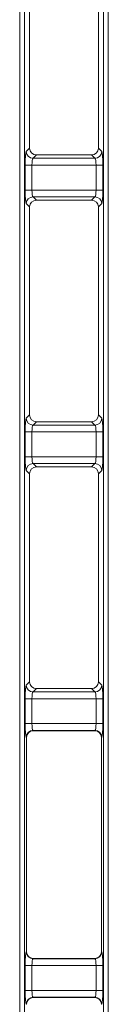
# Model space of a CAD drawing. Units: millimetres. Extents: x 0 to 297, y 0 to 213.
# Drawn here: x 162 to 162, y 117 to 123 of the extents above; entities that cross this region are included whole.
import ezdxf

# ---------------------------------------------------------------- set-up
doc = ezdxf.new("R2010")
doc.units = ezdxf.units.MM
doc.header["$MEASUREMENT"] = 0
doc.layers.add('レイヤー 2', color=7, linetype='Continuous', lineweight=0)

msp = doc.modelspace()

# ---------------------------------------------------------------- linework, layer by layer
at = {"layer": 'レイヤー 2', "color": 250, "lineweight": 9, "true_color": 0x231815}
for p, q in [((161.8415, 132.323), (161.8415, 83.5858)), ((162.363, 83.5858), (162.363, 132.323)), ((161.8683, 131.8497), (161.8683, 84.0591)), ((162.3361, 84.0591), (162.3361, 131.8497)), ((161.8987, 123.5621), (161.8987, 122.3318)), ((162.3059, 122.3317), (162.3059, 123.5621)), ((161.8789, 122.312), (161.8987, 122.3318)), ((162.3059, 122.3317), (162.3256, 122.312)), ((161.939, 122.2915), (161.9192, 122.2717)), ((161.9192, 122.2717), (162.2853, 122.2717)), ((161.939, 122.2915), (162.2656, 122.2914)), ((162.2853, 122.2717), (162.2656, 122.2914)), ((161.9127, 122.2314), (161.8724, 122.2314)), ((161.8724, 122.0843), (161.8724, 122.2314)), ((162.2918, 122.2314), (161.9127, 122.2314)), ((161.9127, 122.2314), (161.9127, 122.0843)), ((162.2918, 122.0843), (162.2918, 122.2314)), ((162.2918, 122.2314), (162.3321, 122.2314)), ((162.3321, 122.2314), (162.3321, 122.0843)), ((161.8724, 122.0843), (161.9127, 122.0843)), ((161.9127, 122.0843), (162.2918, 122.0843)), ((162.2918, 122.0843), (162.3321, 122.0843)), ((161.9192, 122.044), (161.939, 122.0242)), ((162.2853, 122.044), (161.9192, 122.044)), ((162.2656, 122.0243), (161.939, 122.0242)), ((162.2656, 122.0243), (162.2853, 122.044)), ((161.8987, 121.9839), (161.8789, 122.0037)), ((161.8987, 121.9839), (161.8987, 120.7536)), ((162.3256, 122.0037), (162.3059, 121.984)), ((162.3059, 120.7536), (162.3059, 121.984)), ((161.8789, 120.7338), (161.8987, 120.7536)), ((162.3059, 120.7536), (162.3256, 120.7338)), ((161.939, 120.7133), (161.9192, 120.6935)), ((161.9192, 120.6935), (162.2853, 120.6935)), ((161.939, 120.7133), (162.2656, 120.7133)), ((162.2853, 120.6935), (162.2656, 120.7133)), ((161.9127, 120.6532), (161.8724, 120.6532)), ((161.8724, 120.5062), (161.8724, 120.6532)), ((162.2918, 120.6532), (161.9127, 120.6532)), ((161.9127, 120.6532), (161.9127, 120.5062)), ((162.2918, 120.6532), (162.3321, 120.6532)), ((162.2918, 120.5062), (162.2918, 120.6532)), ((162.3321, 120.6532), (162.3321, 120.5062)), ((161.8724, 120.5062), (161.9127, 120.5062)), ((161.9127, 120.5062), (162.2918, 120.5062)), ((162.2918, 120.5062), (162.3321, 120.5062)), ((161.9192, 120.4658), (161.939, 120.4461)), ((162.2853, 120.4658), (161.9192, 120.4658)), ((162.2656, 120.4461), (161.939, 120.4461)), ((162.2656, 120.4461), (162.2853, 120.4658)), ((161.8987, 120.4057), (161.8789, 120.4255)), ((161.8987, 120.4057), (161.8987, 119.1755)), ((162.3256, 120.4255), (162.3059, 120.4058)), ((162.3059, 119.1754), (162.3059, 120.4058)), ((161.8789, 119.1557), (161.8987, 119.1755)), ((162.3059, 119.1754), (162.3256, 119.1557)), ((161.939, 119.1352), (161.9192, 119.1154)), ((161.9192, 119.1154), (162.2853, 119.1154)), ((161.939, 119.1352), (162.2656, 119.1351)), ((162.2853, 119.1154), (162.2656, 119.1351)), ((161.9127, 119.075), (161.8724, 119.075)), ((161.8724, 118.928), (161.8724, 119.075)), ((162.2918, 119.075), (161.9127, 119.075)), ((161.9127, 119.075), (161.9127, 118.928)), ((162.2918, 119.075), (162.3321, 119.075)), ((162.2918, 118.928), (162.2918, 119.075)), ((162.3321, 119.075), (162.3321, 118.928)), ((161.8724, 118.928), (161.9127, 118.928)), ((161.9127, 118.928), (162.2918, 118.928)), ((162.2918, 118.928), (162.3321, 118.928)), ((161.9192, 118.8877), (161.9207, 118.8862)), ((162.2853, 118.8877), (161.9192, 118.8877)), ((161.9207, 118.8862), (162.2838, 118.8862)), ((162.2838, 118.8862), (162.2853, 118.8877)), ((161.8803, 118.8459), (161.8789, 118.8474)), ((161.8803, 117.579), (161.8803, 118.8459)), ((162.3256, 118.8474), (162.3241, 118.8459)), ((162.3241, 118.8459), (162.3241, 117.579)), ((161.8789, 117.5775), (161.8803, 117.579)), ((161.9207, 117.5387), (161.9192, 117.5372)), ((161.9192, 117.5372), (162.2853, 117.5372)), ((162.2838, 117.5387), (161.9207, 117.5387)), ((162.2853, 117.5372), (162.2838, 117.5387)), ((162.3241, 117.579), (162.3256, 117.5775)), ((161.9127, 117.4969), (161.8724, 117.4969)), ((161.8724, 117.3498), (161.8724, 117.4969)), ((162.2918, 117.4969), (161.9127, 117.4969)), ((161.9127, 117.4969), (161.9127, 117.3498)), ((162.2918, 117.4969), (162.3321, 117.4969)), ((162.2918, 117.3498), (162.2918, 117.4969)), ((162.3321, 117.4969), (162.3321, 117.3498)), ((161.8724, 117.3498), (161.9127, 117.3498)), ((161.9127, 117.3498), (162.2918, 117.3498)), ((161.9192, 117.3095), (161.9207, 117.308)), ((162.2853, 117.3095), (161.9192, 117.3095)), ((161.9207, 117.308), (162.2838, 117.308)), ((162.2838, 117.308), (162.2853, 117.3095)), ((162.2918, 117.3498), (162.3321, 117.3498)), ((161.8803, 117.2677), (161.8789, 117.2692)), ((162.3256, 117.2692), (162.3241, 117.2677))]:
    msp.add_line(p, q, dxfattribs=at)
for points in [[(161.8789, 122.312), (161.8752, 122.3083), (161.8724, 122.2733), (161.8724, 122.2314)], [(161.8789, 122.312), (161.879, 122.2899), (161.897, 122.2719), (161.9192, 122.2717)], [(161.8987, 122.3318), (161.8987, 122.3095), (161.9166, 122.2915), (161.939, 122.2915)], [(162.2656, 122.2914), (162.2879, 122.2914), (162.3059, 122.3094), (162.3059, 122.3317)], [(162.2853, 122.2717), (162.3074, 122.2719), (162.3254, 122.2899), (162.3256, 122.312)], [(162.3321, 122.2314), (162.3321, 122.2733), (162.3293, 122.3083), (162.3256, 122.312)], [(161.9192, 122.2717), (161.9155, 122.2699), (161.9127, 122.2524), (161.9127, 122.2314)], [(162.2918, 122.2314), (162.2918, 122.2524), (162.289, 122.2699), (162.2853, 122.2717)], [(161.8724, 122.0843), (161.8724, 122.0424), (161.8752, 122.0074), (161.8789, 122.0037)], [(161.9127, 122.0843), (161.9127, 122.0633), (161.9155, 122.0458), (161.9192, 122.044)], [(162.2853, 122.044), (162.289, 122.0458), (162.2918, 122.0633), (162.2918, 122.0843)], [(162.3256, 122.0037), (162.3293, 122.0074), (162.3321, 122.0424), (162.3321, 122.0843)], [(161.9192, 122.044), (161.897, 122.0438), (161.879, 122.0258), (161.8789, 122.0037)], [(161.939, 122.0242), (161.9166, 122.0242), (161.8987, 122.0062), (161.8987, 121.9839)], [(162.3059, 121.984), (162.3059, 122.0063), (162.2879, 122.0243), (162.2656, 122.0243)], [(162.3256, 122.0037), (162.3254, 122.0258), (162.3074, 122.0438), (162.2853, 122.044)], [(161.8789, 120.7338), (161.8752, 120.7302), (161.8724, 120.6952), (161.8724, 120.6532)], [(161.8789, 120.7338), (161.879, 120.7117), (161.897, 120.6937), (161.9192, 120.6935)], [(161.8987, 120.7536), (161.8987, 120.7313), (161.9166, 120.7133), (161.939, 120.7133)], [(162.2656, 120.7133), (162.2879, 120.7133), (162.3059, 120.7313), (162.3059, 120.7536)], [(162.2853, 120.6935), (162.3074, 120.6937), (162.3254, 120.7117), (162.3256, 120.7338)], [(162.3321, 120.6532), (162.3321, 120.6952), (162.3293, 120.7302), (162.3256, 120.7338)], [(161.9192, 120.6935), (161.9155, 120.6917), (161.9127, 120.6742), (161.9127, 120.6532)], [(162.2918, 120.6532), (162.2918, 120.6742), (162.289, 120.6917), (162.2853, 120.6935)], [(161.8724, 120.5062), (161.8724, 120.4642), (161.8752, 120.4292), (161.8789, 120.4255)], [(161.9127, 120.5062), (161.9127, 120.4852), (161.9155, 120.4677), (161.9192, 120.4658)], [(162.2853, 120.4658), (162.289, 120.4677), (162.2918, 120.4852), (162.2918, 120.5062)], [(162.3256, 120.4255), (162.3293, 120.4292), (162.3321, 120.4642), (162.3321, 120.5062)], [(161.9192, 120.4658), (161.897, 120.4657), (161.879, 120.4477), (161.8789, 120.4255)], [(161.939, 120.4461), (161.9166, 120.4461), (161.8987, 120.4281), (161.8987, 120.4057)], [(162.3059, 120.4058), (162.3059, 120.4281), (162.2879, 120.4461), (162.2656, 120.4461)], [(162.3256, 120.4255), (162.3254, 120.4477), (162.3074, 120.4657), (162.2853, 120.4658)], [(161.8987, 119.1755), (161.8987, 119.1532), (161.9166, 119.1352), (161.939, 119.1352)], [(162.2656, 119.1351), (162.2879, 119.1351), (162.3059, 119.1531), (162.3059, 119.1754)], [(161.8789, 119.1557), (161.8752, 119.152), (161.8724, 119.117), (161.8724, 119.075)], [(161.8789, 119.1557), (161.879, 119.1335), (161.897, 119.1155), (161.9192, 119.1154)], [(161.9192, 119.1154), (161.9155, 119.1135), (161.9127, 119.096), (161.9127, 119.075)], [(162.2853, 119.1154), (162.3074, 119.1155), (162.3254, 119.1335), (162.3256, 119.1557)], [(162.2918, 119.075), (162.2918, 119.096), (162.289, 119.1135), (162.2853, 119.1154)], [(162.3321, 119.075), (162.3321, 119.117), (162.3293, 119.152), (162.3256, 119.1557)], [(161.8724, 118.928), (161.8724, 118.886), (161.8752, 118.851), (161.8789, 118.8474)], [(161.9127, 118.928), (161.9127, 118.907), (161.9155, 118.8895), (161.9192, 118.8877)], [(162.2853, 118.8877), (162.289, 118.8895), (162.2918, 118.907), (162.2918, 118.928)], [(162.3256, 118.8474), (162.3293, 118.851), (162.3321, 118.886), (162.3321, 118.928)], [(161.9192, 118.8877), (161.897, 118.8875), (161.879, 118.8695), (161.8789, 118.8474)], [(161.9207, 118.8862), (161.8983, 118.8862), (161.8803, 118.8682), (161.8803, 118.8459)], [(162.3241, 118.8459), (162.3241, 118.8682), (162.3061, 118.8862), (162.2838, 118.8862)], [(162.3256, 118.8474), (162.3254, 118.8695), (162.3074, 118.8875), (162.2853, 118.8877)], [(161.8789, 117.5775), (161.8752, 117.5739), (161.8724, 117.5389), (161.8724, 117.4969)], [(161.8789, 117.5775), (161.879, 117.5554), (161.897, 117.5374), (161.9192, 117.5372)], [(161.8803, 117.579), (161.8803, 117.5567), (161.8983, 117.5387), (161.9207, 117.5387)], [(161.9192, 117.5372), (161.9155, 117.5354), (161.9127, 117.5179), (161.9127, 117.4969)], [(162.2838, 117.5387), (162.3061, 117.5387), (162.3241, 117.5567), (162.3241, 117.579)], [(162.2853, 117.5372), (162.3074, 117.5374), (162.3254, 117.5554), (162.3256, 117.5775)], [(162.2918, 117.4969), (162.2918, 117.5179), (162.289, 117.5354), (162.2853, 117.5372)], [(162.3321, 117.4969), (162.3321, 117.5389), (162.3293, 117.5739), (162.3256, 117.5775)], [(161.8724, 117.3498), (161.8724, 117.3079), (161.8752, 117.2729), (161.8789, 117.2692)], [(161.9192, 117.3095), (161.897, 117.3094), (161.879, 117.2914), (161.8789, 117.2692)], [(161.9207, 117.308), (161.8983, 117.308), (161.8803, 117.29), (161.8803, 117.2677)], [(161.9127, 117.3498), (161.9127, 117.3289), (161.9155, 117.3114), (161.9192, 117.3095)], [(162.3241, 117.2677), (162.3241, 117.29), (162.3061, 117.308), (162.2838, 117.308)], [(162.2853, 117.3095), (162.289, 117.3114), (162.2918, 117.3289), (162.2918, 117.3498)], [(162.3256, 117.2692), (162.3254, 117.2914), (162.3074, 117.3094), (162.2853, 117.3095)], [(162.3256, 117.2692), (162.3293, 117.2729), (162.3321, 117.3079), (162.3321, 117.3498)]]:
    msp.add_open_spline(points, degree=3, dxfattribs=at)

doc.saveas('drawing.dxf')
